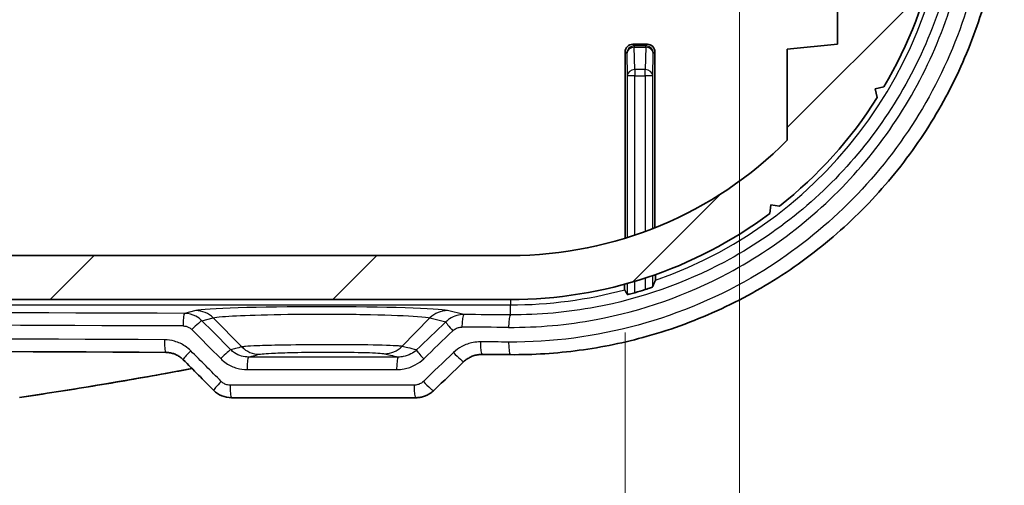
# Model space of a CAD drawing. Units: millimetres. Extents: x 14 to 3172, y 8 to 710.
# Drawn here: x 853 to 892, y 142 to 160 of the extents above; entities that cross this region are included whole.
import ezdxf

# ---------------------------------------------------------------- set-up
doc = ezdxf.new("R2010")
doc.units = ezdxf.units.MM
doc.layers.get('Defpoints').update_dxf_attribs({"lineweight": 25})
for name, color, linetype, lineweight in [('Dimension (ISO)', 7, 'Continuous', 18), ('Dimension (ISO) @ 1', 7, 'Continuous', 18), ('Hatch (ISO)', 1, 'Continuous', 18), ('Visible (ISO)', 7, 'Continuous', 35), ('Visible Narrow (ISO)', 7, 'Continuous', 25)]:
    doc.layers.add(name, color=color, linetype=linetype, lineweight=lineweight)
doc.styles.add('Note Text (TK)', font='MS PGothic.ttf')
doc.dimstyles.new('Default - Method 1b (TK)', dxfattribs={"dimtxt": 2.5, "dimasz": 2.5, "dimexe": 1, "dimexo": 1.5, "dimgap": 1, "dimtad": 1, "dimrnd": 1e-08, "dimdsep": 46, "dimtxsty": 'Note Text (TK)', "dimblk": 'OPEN', "dimcen": 0.09, "dimdle": 5, "dimclrd": 100, "dimclre": 100, "dimclrt": 7, "dimadec": 1, "dimazin": 1, "dimtfac": 1, "dimtmove": 0, "dimatfit": 3, "dimldrblk": 'OPEN', "dimfxl": 1, "dimtolj": 1, "dimlwd": -1, "dimlwe": -1, "dimarcsym": 0})

# ---------------------------------------------------------------- blocks, each defined once
blk = doc.blocks.new('_Open')
at = {"color": 0, "linetype": 'ByBlock', "lineweight": -2}
for p, q in [((-1, 0.1667), (0, 0)), ((-1, -0.1667), (0, 0)), ((0, 0), (-1, 0))]:
    blk.add_line(p, q, dxfattribs=at)
blk = doc.blocks.new('*D32')
at = {"layer": 'Defpoints', "color": 0}
for p in [(773.171, 151.325), (877.29, 151.325), (877.29, 121.325)]:
    blk.add_point(p, dxfattribs=at)
at = {"layer": 'Dimension (ISO)', "color": 100}
for p, q in [((773.171, 147.575), (773.171, 118.825)), ((877.29, 147.575), (877.29, 118.825)), ((779.421, 121.325), (871.04, 121.325))]:
    blk.add_line(p, q, dxfattribs=at)
at = {"layer": 'Dimension (ISO)', "color": 100, "xscale": 6.25, "yscale": 6.25, "zscale": 6.25, "rotation": 180}
blk.add_blockref('_Open', (773.171, 121.325), dxfattribs=at)
at = {"layer": 'Dimension (ISO)', "color": 100, "xscale": 6.25, "yscale": 6.25, "zscale": 6.25}
blk.add_blockref('_Open', (877.29, 121.325), dxfattribs=at)
at = {"layer": 'Dimension (ISO)', "color": 7, "insert": (816.548, 126.95), "char_height": 6.25, "attachment_point": 4, "style": 'Note Text (TK)'}
blk.add_mtext('\\A1;104.1', dxfattribs=at)
blk = doc.blocks.new('*D33')
at = {"layer": 'Defpoints', "color": 0}
for p in [(881.83, 164.94), (768.63, 162.387), (881.83, 99.94)]:
    blk.add_point(p, dxfattribs=at)
at = {"layer": 'Dimension (ISO)', "color": 100}
for p, q in [((881.83, 161.19), (881.83, 97.44)), ((768.63, 158.637), (768.63, 97.44)), ((774.88, 99.94), (875.58, 99.94))]:
    blk.add_line(p, q, dxfattribs=at)
at = {"layer": 'Dimension (ISO)', "color": 100, "xscale": 6.25, "yscale": 6.25, "zscale": 6.25, "rotation": 180}
blk.add_blockref('_Open', (768.63, 99.94), dxfattribs=at)
at = {"layer": 'Dimension (ISO)', "color": 100, "xscale": 6.25, "yscale": 6.25, "zscale": 6.25}
blk.add_blockref('_Open', (881.83, 99.94), dxfattribs=at)
at = {"layer": 'Dimension (ISO)', "color": 7, "insert": (815.926, 105.565), "char_height": 6.25, "attachment_point": 4, "style": 'Note Text (TK)'}
blk.add_mtext('\\A1;113.2', dxfattribs=at)

msp = doc.modelspace()

# ---------------------------------------------------------------- hatches: boundary and pattern name
at = {"layer": 'Hatch (ISO)'}
h = msp.add_hatch(dxfattribs=at)
h.set_pattern_fill('ANSI31', color=256, scale=63.5, style=0)
h.set_pattern_definition([(45, (379.25, -12), (-5.61266, 5.61266), [])])
edge = h.paths.add_edge_path()
edge.add_line((766.7305, 155.2193), (766.7305, 158.8395))
edge.add_line((766.7305, 158.8395), (764.7305, 159.0395))
edge.add_line((764.7305, 159.0395), (764.7305, 160.6395))
edge.add_line((764.7305, 160.6395), (767.2797, 160.8944))
edge.add_ellipse((767.1305, 162.387), major_axis=(1.4926, 0.1493), ratio=1, start_angle=270, end_angle=354.28941)
edge.add_line((768.6305, 162.387), (768.6305, 167.3395))
edge.add_ellipse((766.6305, 167.3395), major_axis=(0, 2), ratio=1, start_angle=270, end_angle=360)
edge.add_line((766.6305, 169.3395), (765.7305, 169.3395))
edge.add_line((765.7305, 169.3395), (765.6037, 169.1199))
edge.add_ellipse((765.4305, 169.2199), major_axis=(-0.1, -0.1732), ratio=1, start_angle=330, end_angle=450, ccw=False)
edge.add_line((765.2572, 169.1199), (765.1305, 169.3395))
edge.add_line((765.1305, 169.3395), (764.4305, 169.3395))
edge.add_ellipse((764.4305, 168.3395), major_axis=(-1, 0), ratio=1, start_angle=270, end_angle=360)
edge.add_line((763.4305, 168.3395), (763.4305, 167.0591))
edge.add_ellipse((763.9305, 167.0591), major_axis=(0, -0.5), ratio=1, start_angle=270, end_angle=345)
edge.add_line((763.801, 166.5761), (763.9458, 166.5373))
edge.add_ellipse((763.9975, 166.7305), major_axis=(0.1932, -0.0518), ratio=1, start_angle=270, end_angle=352.58633)
edge.add_ellipse((765.4305, 166.1395), major_axis=(0.5147, 1.248), ratio=1, start_angle=35.17241, end_angle=90, ccw=False)
edge.add_ellipse((765.4305, 167.4895), major_axis=(-0.0333, 0.2981), ratio=1, start_angle=257.24126, end_angle=450, ccw=False)
edge.add_ellipse((765.4305, 166.1395), major_axis=(1.3167, -0.2981), ratio=1, start_angle=35.17241, end_angle=90, ccw=False)
edge.add_ellipse((766.8634, 166.7305), major_axis=(0.0763, -0.1849), ratio=1, start_angle=270, end_angle=352.58633)
edge.add_line((766.9151, 166.5373), (767.1305, 166.595))
edge.add_line((767.1305, 166.595), (767.1305, 163.5395))
edge.add_ellipse((766.4305, 163.5395), major_axis=(0, -0.7), ratio=1, start_angle=0, end_angle=90, ccw=False)
edge.add_line((766.4305, 162.8395), (765.7805, 162.8395))
edge.add_line((765.7805, 162.8395), (765.6037, 163.1457))
edge.add_ellipse((765.4305, 163.0457), major_axis=(-0.1, 0.1732), ratio=1, start_angle=270, end_angle=390)
edge.add_line((765.2572, 163.1457), (765.0805, 162.8395))
edge.add_line((765.0805, 162.8395), (762.2155, 162.8395))
edge.add_line((762.2155, 162.8395), (762.0155, 163.0395))
edge.add_line((762.0155, 163.0395), (761.0155, 163.0395))
edge.add_line((761.0155, 163.0395), (760.8167, 162.7502))
edge.add_ellipse((777.7305, 166.1395), major_axis=(3.3893, -16.9138), ratio=1, start_angle=270, end_angle=289.35106)
edge.add_line((762.8953, 157.3372), (763.2366, 157.2553))
edge.add_line((763.2366, 157.2553), (763.1547, 156.914))
edge.add_ellipse((777.7305, 166.1395), major_axis=(9.2255, -14.5757), ratio=1, start_angle=270, end_angle=289.35106)
edge.add_line((767.0351, 152.6054), (767.3831, 152.6513))
edge.add_line((767.3831, 152.6513), (767.429, 152.3032))
edge.add_ellipse((777.7305, 166.1395), major_axis=(13.8363, -10.3015), ratio=1, start_angle=270, end_angle=306.66869)
edge.add_line((777.7305, 148.8895), (872.7305, 148.8895))
edge.add_ellipse((872.7305, 166.1395), major_axis=(17.25, 0), ratio=1, start_angle=270, end_angle=306.66869)
edge.add_line((883.0319, 152.3032), (883.0778, 152.6513))
edge.add_line((883.0778, 152.6513), (883.4258, 152.6054))
edge.add_ellipse((872.7305, 166.1395), major_axis=(13.5341, 10.6954), ratio=1, start_angle=270, end_angle=289.35106)
edge.add_line((887.3062, 156.914), (887.2243, 157.2553))
edge.add_line((887.2243, 157.2553), (887.5656, 157.3372))
edge.add_ellipse((872.7305, 166.1395), major_axis=(8.8023, 14.8352), ratio=1, start_angle=270, end_angle=289.35106)
edge.add_line((889.6442, 162.7502), (889.4454, 163.0395))
edge.add_line((889.4454, 163.0395), (889.7347, 163.2383))
edge.add_ellipse((872.7305, 166.1395), major_axis=(2.9012, 17.0043), ratio=1, start_angle=270, end_angle=289.36474)
edge.add_line((889.7347, 169.0407), (889.4454, 169.2395))
edge.add_line((889.4454, 169.2395), (888.3454, 169.2395))
edge.add_line((888.3454, 169.2395), (888.2454, 169.3395))
edge.add_line((888.2454, 169.3395), (885.3805, 169.3395))
edge.add_line((885.3805, 169.3395), (885.2037, 169.0333))
edge.add_ellipse((885.0305, 169.1333), major_axis=(-0.1, -0.1732), ratio=1, start_angle=330, end_angle=450, ccw=False)
edge.add_line((884.8572, 169.0333), (884.6805, 169.3395))
edge.add_line((884.6805, 169.3395), (884.0305, 169.3395))
edge.add_ellipse((884.0305, 168.8395), major_axis=(-0.5, 0), ratio=1, start_angle=270, end_angle=360)
edge.add_line((883.5305, 168.8395), (883.5305, 167.8466))
edge.add_ellipse((884.0305, 167.8466), major_axis=(0, -0.5), ratio=1, start_angle=270, end_angle=315)
edge.add_line((883.6769, 167.4931), (883.9436, 167.2264))
edge.add_ellipse((884.085, 167.3678), major_axis=(0.1414, -0.1414), ratio=1, start_angle=270, end_angle=352.58633)
edge.add_ellipse((885.0305, 166.1395), major_axis=(1.0698, 0.8234), ratio=1, start_angle=14.82735, end_angle=90, ccw=False)
edge.add_ellipse((885.9759, 167.3678), major_axis=(0.1585, -0.122), ratio=1, start_angle=270, end_angle=352.58633)
edge.add_line((886.1173, 167.2264), (886.2219, 167.3309))
edge.add_ellipse((886.3633, 167.1895), major_axis=(0.1414, 0.1414), ratio=1, start_angle=45, end_angle=90, ccw=False)
edge.add_line((886.3633, 167.3895), (886.9607, 167.3895))
edge.add_ellipse((886.9607, 166.8895), major_axis=(0.5, 0), ratio=1, start_angle=3.01696, end_angle=90, ccw=False)
edge.add_ellipse((872.7305, 166.1395), major_axis=(0.7763, -14.7296), ratio=1, start_angle=75.65119, end_angle=90, ccw=False)
edge.add_ellipse((886.7027, 163.3395), major_axis=(-0.0982, -0.4903), ratio=1, start_angle=11.33185, end_angle=90, ccw=False)
edge.add_line((886.7027, 162.8395), (885.3305, 162.8395))
edge.add_line((885.3305, 162.8395), (885.2037, 163.0591))
edge.add_ellipse((885.0305, 162.9591), major_axis=(-0.1, 0.1732), ratio=1, start_angle=270, end_angle=390)
edge.add_line((884.8572, 163.0591), (884.7305, 162.8395))
edge.add_line((884.7305, 162.8395), (883.7305, 162.8395))
edge.add_line((883.7305, 162.8395), (883.7305, 160.8395))
edge.add_line((883.7305, 160.8395), (885.7305, 160.6395))
edge.add_line((885.7305, 160.6395), (885.7305, 159.0395))
edge.add_line((885.7305, 159.0395), (883.7305, 158.8395))
edge.add_line((883.7305, 158.8395), (883.7305, 155.2193))
edge.add_ellipse((872.7305, 166.1395), major_axis=(-10.9202, -11), ratio=1, start_angle=44.79132, end_angle=90, ccw=False)
edge.add_line((872.7305, 150.6395), (777.7305, 150.6395))
edge.add_ellipse((777.7305, 166.1395), major_axis=(-15.5, 0), ratio=1, start_angle=44.79132, end_angle=90, ccw=False)

# ---------------------------------------------------------------- linework, layer by layer
at = {"layer": 'Visible (ISO)'}
for p, q in [((885.7305, 160.6395), (885.7305, 159.0395)), ((878.1713, 159.0303), (877.5896, 159.0303)), ((885.7305, 159.0395), (883.7305, 158.8395)), ((883.7305, 158.8395), (883.7305, 155.2193)), ((877.2897, 151.3252), (877.2897, 158.7303)), ((878.4712, 158.7303), (878.4712, 151.7418)), ((887.2243, 157.2553), (887.5656, 157.3372)), ((887.3062, 156.914), (887.2243, 157.2553)), ((883.0319, 152.3032), (883.0778, 152.6513)), ((883.0778, 152.6513), (883.4258, 152.6054)), ((872.7305, 150.6395), (777.7305, 150.6395)), ((777.7305, 148.8895), (872.7305, 148.8895)), ((861.6492, 144.9895), (868.9717, 144.9895))]:
    msp.add_line(p, q, dxfattribs=at)
for radius, start, end in [(17.25, 329.31763, 348.66869), (17.25, 308.31763, 327.66869), (15.5, 270, 315.20868), (17.25, 270, 306.66869), (17.6816, 286.23983, 287.62996)]:
    msp.add_arc((872.7305, 166.1395), radius, start, end, dxfattribs=at)
for centre, major_axis, ratio, start_param, end_param in [((877.5897, 158.7302), (-0.2122, 0.2122), 0.9996955, 5.4979394, 7.0684312), ((878.1712, 158.7302), (0.2122, 0.2122), 0.9996955, 5.4979394, 7.0684312), ((825.2305, 129.8449), (-325.5833, 0), 0.0523317, 4.6083665, 4.8164115), ((825.2279, 129.8438), (-325.6071, 0), 0.0523314, 4.5659894, 4.5694585), ((768.5925, 124.5848), (-463.0747, 456.0396), 0.1227762, 4.6334124, 4.6360646), ((879.0199, 50.4796), (432.0857, 425.5212), 0.1227742, 1.4691689, 1.4719189), ((861.6492, 145.9887), (0.0063, -0.9992), 0.9984417, 5.4901258, 6.2768037)]:
    msp.add_ellipse(centre, major_axis=major_axis, ratio=ratio, start_param=start_param, end_param=end_param, dxfattribs=at)
for points, knots in [([(872.7266, 185.578), (873.251, 185.5821), (873.7754, 185.565), (874.8217, 185.4885), (875.3437, 185.4291), (876.3817, 185.2683), (876.8977, 185.1668), (877.9201, 184.9225), (878.4266, 184.7796), (879.4264, 184.4533), (879.9197, 184.2699), (880.8898, 183.8638), (881.3666, 183.6412), (882.3002, 183.1583), (882.757, 182.898), (883.6475, 182.3418), (884.0812, 182.046), (884.9224, 181.4208), (885.33, 181.0916), (886.1163, 180.4023), (886.4951, 180.0422), (887.2214, 179.294), (887.569, 178.9058), (888.2309, 178.1042), (888.5452, 177.6909), (889.1387, 176.8419), (889.4181, 176.4064), (889.9401, 175.516), (890.183, 175.0613), (890.631, 174.1357), (890.8363, 173.6649), (891.2083, 172.71), (891.3752, 172.2261), (891.6697, 171.2479), (891.7976, 170.7537), (892.0136, 169.7581), (892.1019, 169.2567), (892.2388, 168.2493), (892.2874, 167.7434), (892.3448, 166.7298), (892.3536, 166.2222), (892.3314, 165.208), (892.3004, 164.7014), (892.1989, 163.6919), (892.1283, 163.1891), (891.9478, 162.1898), (891.8378, 161.6934), (891.5791, 160.7099), (891.4303, 160.2227), (891.0944, 159.2603), (890.9071, 158.7851), (890.4953, 157.8496), (890.2705, 157.3893), (889.7846, 156.4863), (889.5232, 156.0437), (888.9653, 155.179), (888.6686, 154.757), (888.0415, 153.9364), (887.7109, 153.5379), (887.0178, 152.7672), (886.6552, 152.395), (885.9001, 151.6797), (885.5076, 151.3367), (884.695, 150.6822), (884.275, 150.3709), (883.4101, 149.7823), (882.9653, 149.5052), (882.0538, 148.9871), (881.5872, 148.7462), (880.6353, 148.3026), (880.15, 148.1), (879.1644, 147.7344), (878.664, 147.5715), (877.2762, 147.181), (876.3771, 146.9952), (874.5609, 146.7516), (873.6438, 146.6939), (872.7266, 146.701)], [0, 0, 0, 0, 0.1549398, 0.1549398, 0.3101685, 0.3101685, 0.4656191, 0.4656191, 0.6212127, 0.6212127, 0.7768536, 0.7768536, 0.932423, 0.932423, 1.0877893, 1.0877893, 1.2428304, 1.2428304, 1.3974348, 1.3974348, 1.5514986, 1.5514986, 1.7049246, 1.7049246, 1.8576376, 1.8576376, 2.0096033, 2.0096033, 2.1608232, 2.1608232, 2.3113267, 2.3113267, 2.4611652, 2.4611652, 2.6104215, 2.6104215, 2.7592116, 2.7592116, 2.9076689, 2.9076689, 3.0559364, 3.0559364, 3.2041701, 3.2041701, 3.3525243, 3.3525243, 3.5011488, 3.5011488, 3.6501845, 3.6501845, 3.7997461, 3.7997461, 3.9499274, 3.9499274, 4.1008041, 4.1008041, 4.2524243, 4.2524243, 4.4047991, 4.4047991, 4.5578964, 4.5578964, 4.711659, 4.711659, 4.8660133, 4.8660133, 5.0208657, 5.0208657, 5.1760996, 5.1760996, 5.3315868, 5.3315868, 5.4872068, 5.4872068, 5.7581995, 5.7581995, 6.0291922, 6.0291922, 6.0291922, 6.0291922]), ([(878.4956, 149.8815), (878.4955, 149.871), (878.4954, 149.8608), (878.4951, 149.8152), (878.4947, 149.7757), (878.4938, 149.7205), (878.4931, 149.6946), (878.492, 149.6665), (878.4913, 149.6575), (878.4907, 149.6561)], [0.146319232, 0.146319232, 0.146319232, 0.146319232, 0.149381757, 0.149381757, 0.161067277, 0.161067277, 0.172337007, 0.172337007, 0.182212804, 0.182212804, 0.182212804, 0.182212804]), ([(877.2702, 149.279), (877.2696, 149.2801), (877.2689, 149.2886), (877.2678, 149.3158), (877.2671, 149.3409), (877.2662, 149.3945), (877.2658, 149.4327), (877.2655, 149.4768), (877.2654, 149.4864), (877.2653, 149.4963)], [0.00103118, 0.00103118, 0.00103118, 0.00103118, 0.010981424, 0.010981424, 0.02213393, 0.02213393, 0.033533239, 0.033533239, 0.036437097, 0.036437097, 0.036437097, 0.036437097]), ([(877.6753, 149.1634), (877.6389, 149.1528), (877.6, 149.1419), (877.5267, 149.1221), (877.4924, 149.1133), (877.4385, 149.1003), (877.4151, 149.095), (877.384, 149.0892), (877.376, 149.0884), (877.3753, 149.0896)], [0.138951534, 0.138951534, 0.138951534, 0.138951534, 0.150281718, 0.150281718, 0.161916693, 0.161916693, 0.173286405, 0.173286405, 0.184408084, 0.184408084, 0.184408084, 0.184408084]), ([(878.3856, 149.3975), (878.3849, 149.396), (878.3776, 149.3921), (878.3487, 149.3798), (878.326, 149.3709), (878.2734, 149.3515), (878.2398, 149.3395), (878.1662, 149.3145), (878.1263, 149.3013), (878.0878, 149.289), (878.0867, 149.2887), (878.0856, 149.2884)], [0.000855654, 0.000855654, 0.000855654, 0.000855654, 0.011477162, 0.011477162, 0.022954324, 0.022954324, 0.034757076, 0.034757076, 0.046559829, 0.046559829, 0.046892309, 0.046892309, 0.046892309, 0.046892309]), ([(859.7299, 146.5007), (859.6935, 146.5372), (859.6542, 146.5709), (859.5711, 146.6316), (859.5272, 146.6587), (859.4359, 146.7057), (859.3884, 146.7256), (859.291, 146.7578), (859.241, 146.77), (859.1399, 146.7866), (859.0886, 146.7909), (859.0374, 146.7911)], [0, 0, 0, 0, 0.02333054, 0.02333054, 0.04666108, 0.04666108, 0.06999162, 0.06999162, 0.09332215, 0.09332215, 0.11665269, 0.11665269, 0.11665269, 0.11665269]), ([(871.6088, 146.7095), (871.555, 146.7099), (871.5011, 146.7063), (871.3949, 146.6909), (871.3424, 146.6792), (871.2402, 146.6481), (871.1903, 146.6286), (871.0946, 146.5823), (871.0486, 146.5555), (870.9616, 146.4952), (870.9206, 146.4616), (870.8826, 146.4251)], [0, 0, 0, 0, 0.02391784, 0.02391784, 0.04783568, 0.04783568, 0.07175352, 0.07175352, 0.09567136, 0.09567136, 0.1195892, 0.1195892, 0.1195892, 0.1195892]), ([(853.234, 145.0014), (854.2053, 145.1442), (855.175, 145.295), (857.111, 145.6131), (858.0774, 145.7804), (859.3882, 146.0193), (859.7344, 146.0836), (860.0804, 146.149)], [0, 0, 0, 0, 0.29473782, 0.29473782, 0.58947564, 0.58947564, 0.69535663, 0.69535663, 0.69535663, 0.69535663]), ([(869.686, 145.2755), (869.6473, 145.2383), (869.6058, 145.2044), (869.5186, 145.1437), (869.4728, 145.1169), (869.3782, 145.0708), (869.3293, 145.0515), (869.2294, 145.0206), (869.1785, 145.0089), (869.0756, 144.9934), (869.0236, 144.9895), (868.9717, 144.9895)], [0, 0, 0, 0, 0.008175733, 0.008175733, 0.016351465, 0.016351465, 0.024527198, 0.024527198, 0.032702931, 0.032702931, 0.040878663, 0.040878663, 0.040878663, 0.040878663])]:
    msp.add_open_spline(points, degree=3, knots=knots, dxfattribs=at)
for points, weights in [([(878.3856, 149.3975), (878.4386, 149.5273), (878.4907, 149.6561)], [2.09868014945, 2.1034606457, 2.10818864024]), ([(877.2702, 149.279), (877.3224, 149.1848), (877.3753, 149.0896)], [2.99156753294, 2.97950530076, 2.96740604608])]:
    msp.add_rational_spline(points, weights, degree=2, dxfattribs=at)
at = {"layer": 'Visible Narrow (ISO)'}
for p, q in [((877.6527, 158.9673), (877.5896, 159.0303)), ((877.6527, 158.9673), (877.6527, 158.9149)), ((878.1083, 158.9673), (877.6527, 158.9673)), ((877.6753, 158.0289), (877.6527, 158.9149)), ((877.6527, 158.9149), (878.1083, 158.9149)), ((878.1083, 158.9149), (878.0856, 158.0289)), ((878.1713, 159.0303), (878.1083, 158.9673)), ((878.1083, 158.9149), (878.1083, 158.9673)), ((877.2897, 158.7303), (877.3527, 158.6673)), ((877.3527, 158.6673), (877.3753, 157.7813)), ((878.3856, 157.7813), (878.4082, 158.6673)), ((878.4082, 158.6673), (878.4712, 158.7303)), ((877.6753, 157.7813), (877.3753, 157.7813)), ((877.3753, 157.7813), (877.3753, 151.3518)), ((877.6753, 158.0289), (877.6753, 157.7813)), ((878.0856, 158.0289), (877.6753, 158.0289)), ((877.6753, 151.4494), (877.6753, 157.7813)), ((877.6753, 157.7813), (878.0856, 157.7813)), ((878.0856, 157.7813), (878.0856, 158.0289)), ((878.3856, 157.7813), (878.0856, 157.7813)), ((878.0856, 157.7813), (878.0856, 151.594)), ((878.3856, 151.708), (878.3856, 157.7813)), ((878.3856, 149.3975), (878.3856, 149.8428)), ((877.3753, 149.5266), (877.3753, 149.0896)), ((877.6753, 149.1634), (877.6753, 149.6134)), ((878.0856, 149.7418), (878.0856, 149.2884)), ((777.7305, 148.6786), (872.7305, 148.6786)), ((872.7305, 148.8895), (872.7305, 148.6786)), ((872.7305, 148.2835), (872.7305, 148.6786)), ((860.2297, 148.4526), (859.779, 148.3408)), ((870.8756, 148.2928), (870.2312, 148.4526)), ((860.4763, 148.0488), (860.9261, 148.1603)), ((860.9261, 148.1603), (862.0599, 147.0089)), ((869.5348, 148.1603), (868.4223, 147.0306)), ((869.5348, 148.1603), (870.1659, 148.0038)), ((868.9046, 145.4895), (861.5933, 145.4895))]:
    msp.add_line(p, q, dxfattribs=at)
for start, end in [(289.26244, 70.73756), (270, 285.06961)]:
    msp.add_arc((872.7305, 166.1395), 17.4609, start, end, dxfattribs=at)
for centre, major_axis, ratio, start_param, end_param in [((877.6527, 158.6673), (-0.2121, -0.2121), 0.9996955, 3.9271431, 5.4976349), ((877.6527, 158.6673), (-0.2999, -0.0077), 0.8252558, 4.6913361, 6.252278), ((878.1083, 158.6673), (-0.2121, 0.2121), 0.9996955, 3.9271431, 5.4976349), ((878.1083, 158.6673), (0.2999, -0.0077), 0.8252558, 0.0309073, 1.5918493), ((877.6753, 157.7813), (-0.2999, -0.0077), 0.8252558, 4.6913361, 6.252278), ((878.0856, 157.7813), (0.2999, -0.0077), 0.8252558, 0.0309073, 1.5918493), ((825.2305, 137.018), (-326.0802, 0), 0.0349208, 4.6062387, 4.8185392), ((859.779, 147.8411), (0.0019, 0.5), 0.1059503, 0.0351043, 1.5711906), ((865.2305, 148.4279), (-5.0502, 0), 0.0349421, 3.2816236, 6.1431544), ((860.2297, 147.4532), (-0.2406, 0.9706), 0.9896319, 5.2578086, 6.0377407), ((870.2312, 147.4532), (0.2406, 0.9706), 0.9896319, 0.2454446, 1.0253767), ((870.8756, 147.7931), (0.0025, 0.5), 0.1399798, 0.0352538, 1.5714874), ((825.2305, 137.018), (-326.0802, 0), 0.0349208, 4.5661991, 4.5719463), ((872.7305, 147.7838), (0.0026, 0.5), 0.1456678, 0.0352831, 1.5715453), ((825.2305, 136.5183), (325.5802, 0), 0.0349744, 1.4646461, 1.6769466), ((860.1281, 147.6952), (0.3542, 0.3529), 0.0757614, 0.1234551, 1.6466769), ((825.5786, 126.1182), (-324.8393, 324.8393), 0.0874887, 4.6888926, 4.6924285), ((824.8823, 47.3336), (324.8393, 324.8393), 0.0874887, 1.3442068, 1.3477983), ((870.5141, 147.6503), (-0.3464, 0.3606), 0.1006248, 0.1237297, 1.4744497), ((825.2305, 125.7647), (-324.3374, 324.8432), 0.0874886, 4.6890279, 4.6925638), ((825.2305, 46.98), (324.3374, 324.8432), 0.0874886, 1.3440715, 1.3476631), ((825.2305, 136.5183), (325.5802, 0), 0.0349744, 1.4246065, 1.4303536), ((825.2305, 130.2941), (-325.5802, 0), 0.0524883, 4.6085172, 4.8162608), ((859.0401, 147.2911), (-0.0027, -0.5), 0.1036836, 4.7129554, 6.2831853), ((871.6126, 147.2095), (-0.0038, -0.5), 0.1422376, 4.7134602, 6.2831853), ((825.2305, 130.2941), (-325.5802, 0), 0.0524883, 4.5661991, 4.5696634), ((872.7305, 147.201), (-0.0039, -0.5), 0.1456654, 4.713513, 6.2831853), ((860.0841, 146.8536), (-0.3542, -0.3529), 0.0756662, 4.7881728, 6.2831853), ((825.2305, 124.8789), (-324.3374, 324.8432), 0.0874886, 4.6889573, 4.6926995), ((861.2742, 146.5447), (0.3543, 0.3528), 0.0782406, 0.1234789, 1.6491983), ((862.7563, 147.716), (0.2452, -0.9695), 0.9896912, 5.2530848, 6.0370275), ((867.7259, 147.7377), (-0.2353, -0.9719), 0.9895633, 0.2446218, 1.020004), ((869.354, 146.5357), (-0.3465, 0.3605), 0.0979931, 0.1236968, 1.4768929), ((825.2305, 46.0942), (324.3374, 324.8432), 0.0874886, 1.344003, 1.3477081), ((870.5362, 146.7857), (0.3463, -0.3606), 0.1006751, 4.6159958, 6.2831853), ((862.3266, 146.1068), (0, 0.5), 0.1137639, 0.0351345, 1.5707956), ((868.2773, 146.1068), (0, 0.5), 0.132013, 0.0352145, 1.5707954), ((861.2971, 145.6359), (-0.3543, -0.3528), 0.0782901, 4.7908413, 6.2831853), ((869.3395, 145.6359), (0.3465, -0.3605), 0.0979601, 4.6185162, 6.2831853), ((861.6492, 145.4895), (0, -0.5), 0.1116864, 4.712389, 6.2831853), ((868.9717, 145.4895), (0, -0.5), 0.1341425, 4.712389, 6.2831853)]:
    msp.add_ellipse(centre, major_axis=major_axis, ratio=ratio, start_param=start_param, end_param=end_param, dxfattribs=at)
for points, knots in [([(872.6576, 185.078), (873.859, 185.0873), (875.0602, 184.982), (878.1284, 184.416), (879.9617, 183.7791), (883.8666, 181.7139), (885.843, 180.1038), (889.0184, 176.2409), (890.2209, 173.9934), (891.7023, 169.067), (891.9268, 166.3746), (891.2348, 160.924), (890.2252, 158.1838), (887.1149, 153.4065), (885.0076, 151.3786), (879.5953, 148.1224), (876.1298, 147.1741), (872.6576, 147.201)], [0, 0, 0, 0, 0.3648672, 0.3648672, 0.9486546, 0.9486546, 1.7075783, 1.7075783, 2.461093, 2.461093, 3.2537538, 3.2537538, 4.1099868, 4.1099868, 4.9746699, 4.9746699, 6.0291922, 6.0291922, 6.0291922, 6.0291922]), ([(872.6576, 147.7838), (873.8229, 147.7778), (874.9877, 147.8831), (877.9622, 148.4409), (879.7386, 149.0645), (883.5197, 151.0811), (885.4311, 152.6505), (888.5187, 156.4377), (889.6873, 158.6596), (891.0959, 163.5222), (891.2819, 166.1754), (890.5153, 171.5189), (889.4734, 174.1901), (886.31, 178.8261), (884.1749, 180.7765), (878.9688, 183.696), (875.8166, 184.5115), (872.6576, 184.4952)], [0, 0, 0, 0, 0.3538897, 0.3538897, 0.9201132, 0.9201132, 1.6562037, 1.6562037, 2.3977291, 2.3977291, 3.1775499, 3.1775499, 4.0179072, 4.0179072, 4.8723187, 4.8723187, 5.8317135, 5.8317135, 5.8317135, 5.8317135]), ([(872.7305, 183.9955), (875.8082, 184.0118), (878.8795, 183.219), (883.9525, 180.3795), (886.0332, 178.4823), (889.1161, 173.9722), (890.1316, 171.3734), (890.8787, 166.1745), (890.6974, 163.593), (889.3245, 158.8621), (888.1857, 156.7004), (885.1766, 153.0162), (883.314, 151.4896), (879.6296, 149.5283), (877.8988, 148.9219), (875.0007, 148.3798), (873.8657, 148.2775), (872.7305, 148.2835)], [-5.8317135, -5.8317135, -5.8317135, -5.8317135, -4.8723187, -4.8723187, -4.0179072, -4.0179072, -3.1775499, -3.1775499, -2.3977291, -2.3977291, -1.6562037, -1.6562037, -0.9201132, -0.9201132, -0.3538897, -0.3538897, 0, 0, 0, 0]), ([(860.4763, 148.0488), (860.406, 148.1193), (860.3251, 148.1792), (860.0965, 148.3003), (859.9378, 148.3401), (859.779, 148.3408)], [-0.039002378, -0.039002378, -0.039002378, -0.039002378, -0.024019913, -0.024019913, 0, 0, 0, 0]), ([(860.9261, 148.1603), (860.9844, 148.1778), (861.1079, 148.1949), (861.5853, 148.2364), (862.0343, 148.259), (863.2121, 148.2953), (863.9679, 148.3075), (865.5776, 148.3148), (866.4319, 148.3086), (867.9604, 148.2778), (868.6194, 148.2522), (869.2951, 148.2024), (869.4637, 148.1816), (869.5348, 148.1603)], [-1.4307654, -1.4307654, -1.4307654, -1.4307654, -1.1306556, -1.1306556, -0.6504799, -0.6504799, -0.110404, -0.110404, 0.462145, 0.462145, 1.0646951, 1.0646951, 1.4307654, 1.4307654, 1.4307654, 1.4307654]), ([(870.8756, 148.2928), (870.7817, 148.2928), (870.6877, 148.2798), (870.4983, 148.226), (870.4035, 148.1827), (870.2631, 148.0903), (870.2123, 148.0494), (870.1659, 148.0038)], [-0.040174332, -0.040174332, -0.040174332, -0.040174332, -0.025663573, -0.025663573, -0.009870605, -0.009870605, 0, 0, 0, 0]), ([(859.726, 147.8411), (859.8055, 147.8408), (859.8849, 147.821), (859.9991, 147.7604), (860.0395, 147.7305), (860.0746, 147.6952)], [0, 0, 0, 0, 0.024019913, 0.024019913, 0.039002378, 0.039002378, 0.039002378, 0.039002378]), ([(870.4447, 147.6503), (870.4682, 147.673), (870.494, 147.6933), (870.5654, 147.7392), (870.6136, 147.7606), (870.71, 147.7871), (870.7578, 147.7933), (870.8057, 147.7931)], [0, 0, 0, 0, 0.009870605, 0.009870605, 0.025663573, 0.025663573, 0.040174332, 0.040174332, 0.040174332, 0.040174332]), ([(860.0306, 146.8536), (859.9622, 146.9223), (859.8872, 146.9843), (859.6783, 147.125), (859.5363, 147.1912), (859.2579, 147.2711), (859.1232, 147.2904), (858.9883, 147.2911)], [0, 0, 0, 0, 0.02919478, 0.02919478, 0.07590643, 0.07590643, 0.11665269, 0.11665269, 0.11665269, 0.11665269]), ([(868.4223, 147.0306), (868.3934, 147.0358), (868.3467, 147.0408), (868.0616, 147.0626), (867.6289, 147.0768), (866.5332, 147.0938), (865.8842, 147.0971), (864.6772, 147.0929), (864.1213, 147.0869), (863.2664, 147.0705), (862.9379, 147.0614), (862.4789, 147.0433), (862.32, 147.0347), (862.1405, 147.0203), (862.0903, 147.0146), (862.0599, 147.0089)], [-0.71838069, -0.71838069, -0.71838069, -0.71838069, -0.67237806, -0.67237806, -0.51188106, -0.51188106, -0.35857347, -0.35857347, -0.22726488, -0.22726488, -0.12625827, -0.12625827, -0.04856087, -0.04856087, 0, 0, 0, 0]), ([(871.5415, 147.2095), (871.4431, 147.2102), (871.3446, 147.2017), (871.0927, 147.1555), (870.9419, 147.1033), (870.6803, 146.964), (870.5668, 146.882), (870.4668, 146.7857)], [0, 0, 0, 0, 0.02987736, 0.02987736, 0.07768114, 0.07768114, 0.1195892, 0.1195892, 0.1195892, 0.1195892]), ([(862.0599, 147.0089), (861.9761, 146.9877), (861.8923, 146.9665), (861.7465, 146.9297), (861.6845, 146.914), (861.6224, 146.8983)], [-0.36208213, -0.36208213, -0.36208213, -0.36208213, -0.18104106, -0.18104106, -0.0469694, -0.0469694, -0.0469694, -0.0469694]), ([(862.3246, 146.6065), (862.2323, 146.6064), (862.1401, 146.6194), (861.9522, 146.6732), (861.8574, 146.7174), (861.7181, 146.8111), (861.668, 146.8525), (861.6224, 146.8983)], [-0.1175904, -0.1175904, -0.1175904, -0.1175904, -0.07587539, -0.07587539, -0.02918284, -0.02918284, 0, 0, 0, 0]), ([(862.3246, 146.6065), (862.386, 146.622), (862.4475, 146.6375), (862.5927, 146.6743), (862.6765, 146.6955), (862.7603, 146.7167)], [0.04828886, 0.04828886, 0.04828886, 0.04828886, 0.18104106, 0.18104106, 0.36208213, 0.36208213, 0.36208213, 0.36208213]), ([(862.7603, 146.7167), (862.7828, 146.7223), (862.8208, 146.728), (862.9582, 146.7425), (863.0808, 146.751), (863.4373, 146.7692), (863.6937, 146.7782), (864.3631, 146.7946), (864.7999, 146.8006), (865.7487, 146.8048), (866.2592, 146.8015), (867.1178, 146.7845), (867.4548, 146.7703), (867.6736, 146.7486), (867.709, 146.7435), (867.7305, 146.7383)], [0, 0, 0, 0, 0.04856087, 0.04856087, 0.12625827, 0.12625827, 0.22726488, 0.22726488, 0.35857347, 0.35857347, 0.51188106, 0.51188106, 0.67237806, 0.67237806, 0.71838069, 0.71838069, 0.71838069, 0.71838069]), ([(867.7305, 146.7383), (867.8074, 146.7197), (867.8844, 146.701), (868.0659, 146.6571), (868.1704, 146.6318), (868.2749, 146.6065)], [0, 0, 0, 0, 0.16478577, 0.16478577, 0.38867886, 0.38867886, 0.38867886, 0.38867886]), ([(869.0059, 146.8893), (868.9381, 146.8255), (868.8613, 146.7711), (868.6837, 146.6783), (868.5811, 146.6433), (868.4094, 146.6121), (868.3422, 146.6062), (868.2749, 146.6065)], [-0.11966654, -0.11966654, -0.11966654, -0.11966654, -0.07787311, -0.07787311, -0.0299512, -0.0299512, 0, 0, 0, 0]), ([(869.0059, 146.8893), (868.8883, 146.9177), (868.7707, 146.9462), (868.5761, 146.9933), (868.4992, 147.0119), (868.4223, 147.0306)], [-0.4166774, -0.4166774, -0.4166774, -0.4166774, -0.16478577, -0.16478577, 0, 0, 0, 0]), ([(861.219, 146.5447), (861.2873, 146.476), (861.3623, 146.414), (861.5709, 146.2734), (861.7127, 146.2071), (861.9938, 146.1262), (862.1318, 146.1068), (862.2697, 146.1068)], [0, 0, 0, 0, 0.02918284, 0.02918284, 0.07587539, 0.07587539, 0.1175904, 0.1175904, 0.1175904, 0.1175904]), ([(868.2749, 146.6065), (867.2844, 146.6065), (866.2932, 146.6065), (864.3097, 146.6065), (863.3174, 146.6065), (862.3246, 146.6065)], [0, 0, 0, 0, 0.29980978, 0.29980978, 0.59961955, 0.59961955, 0.59961955, 0.59961955]), ([(868.2113, 146.1068), (868.3101, 146.1068), (868.4089, 146.1161), (868.6613, 146.1641), (868.8123, 146.2172), (869.0736, 146.3576), (869.1866, 146.4397), (869.2864, 146.5357)], [0, 0, 0, 0, 0.0299512, 0.0299512, 0.07787311, 0.07787311, 0.11966654, 0.11966654, 0.11966654, 0.11966654]), ([(862.2697, 146.1068), (863.2611, 146.1068), (864.2519, 146.1068), (866.2324, 146.1068), (867.2222, 146.1068), (868.2113, 146.1068)], [-0.59961955, -0.59961955, -0.59961955, -0.59961955, -0.29980978, -0.29980978, 0, 0, 0, 0]), ([(861.5933, 145.4895), (861.561, 145.4895), (861.5287, 145.4927), (861.4462, 145.5091), (861.397, 145.5272), (861.3115, 145.575), (861.2744, 145.6032), (861.2418, 145.6359)], [0, 0, 0, 0, 0.009775093, 0.009775093, 0.025415241, 0.025415241, 0.039332138, 0.039332138, 0.039332138, 0.039332138]), ([(869.2718, 145.6359), (869.2478, 145.6128), (869.2215, 145.592), (869.1486, 145.5451), (869.0994, 145.5232), (869.0014, 145.496), (868.953, 145.4895), (868.9046, 145.4895)], [0, 0, 0, 0, 0.010076727, 0.010076727, 0.02619949, 0.02619949, 0.040878663, 0.040878663, 0.040878663, 0.040878663])]:
    msp.add_open_spline(points, degree=3, knots=knots, dxfattribs=at)
msp.add_open_spline([(860.0771, 146.1522), (857.8053, 145.722), (855.522, 145.34), (853.2302, 145.0026)], degree=3, dxfattribs=at)

# ---------------------------------------------------------------- dimensions: what is measured, and where the dimension line sits
at = {"layer": 'Dimension (ISO) @ 1', "color": 100}
dim = msp.add_linear_dim(base=(881.8305, 99.9395), p1=(768.6305, 162.387), p2=(881.8305, 164.9395), dimstyle='Default - Method 1b (TK)', override={"dimscale": 1, "dimtxt": 6.25, "dimasz": 6.25, "dimexe": 2.5, "dimexo": 3.75, "dimgap": 2.5, "dimdec": 2, "dimcen": 0.225, "dimtol": 0, "dimlim": 0, "dimtp": 0, "dimtm": 0, "dimtdec": 2, "dimtix": 0, "dimtofl": 0, "dimtmove": 0, "dimatfit": 1}, dxfattribs=at)
dim.commit()
dim.dimension.update_dxf_attribs({"geometry": '*D33', "text_midpoint": (825.2305, 99.9395), "dimtype": 128})
dim = msp.add_linear_dim(base=(877.2897, 121.3252), p1=(773.1712, 151.3252), p2=(877.2897, 151.3252), angle=180, dimstyle='Default - Method 1b (TK)', override={"dimscale": 1, "dimtxt": 6.25, "dimasz": 6.25, "dimexe": 2.5, "dimexo": 3.75, "dimgap": 2.5, "dimdec": 1, "dimcen": 0.225, "dimtol": 0, "dimlim": 0, "dimtp": 0, "dimtm": 0, "dimtdec": 2, "dimtix": 0, "dimtofl": 0, "dimtmove": 0, "dimatfit": 1}, dxfattribs=at)
dim.commit()
dim.dimension.update_dxf_attribs({"geometry": '*D32', "text_midpoint": (825.2305, 121.3252), "dimtype": 128})

doc.saveas('drawing.dxf')
